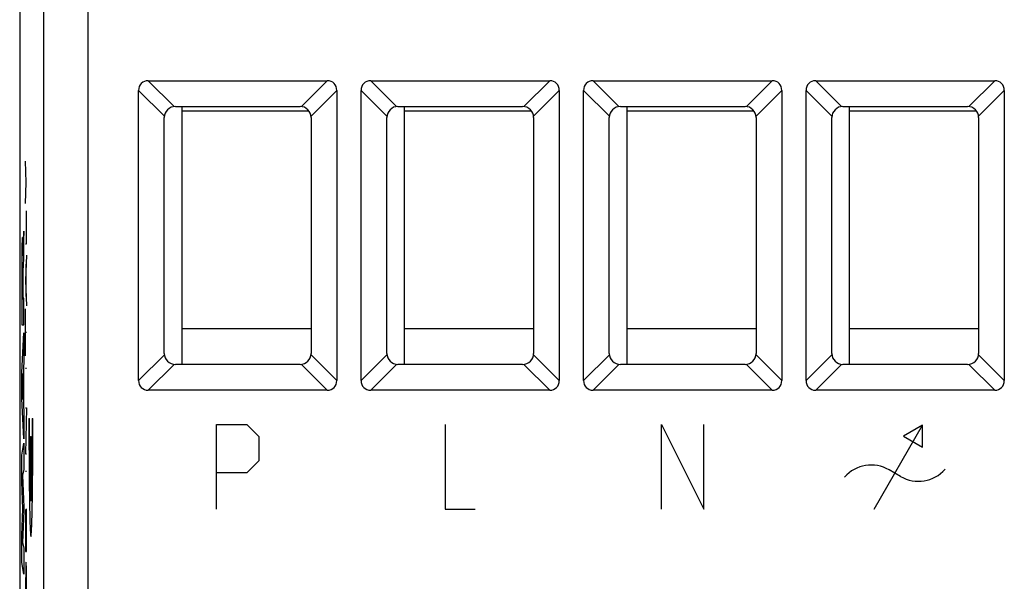
# Model space of a CAD drawing. Units: millimetres. Extents: x -22.4 to 22.4, y -24.5 to 24.5.
# Drawn here: x -22.4 to -0.3, y -12.6 to 0 of the extents above; entities that cross this region are included whole.
import ezdxf

# ---------------------------------------------------------------- set-up
doc = ezdxf.new("R2010")
doc.units = ezdxf.units.MM
doc.header["$LTSCALE"] = 16.335
doc.layers.get('0').update_dxf_attribs({"linetype": 'CONTINUOUS'})
for name, color, linetype in [('ASSI', 7, 'CONTINUOUS'), ('CORPO', 7, 'CONTINUOUS'), ('CURVE', 7, 'CONTINUOUS')]:
    doc.layers.add(name, color=color, linetype=linetype)

msp = doc.modelspace()

# ---------------------------------------------------------------- linework, layer by layer
at = {"color": 7, "linetype": 'CONTINUOUS'}
for p, q in [((-18.75, -7.75), (-18.75, -1.95)), ((-13.75, -7.75), (-13.75, -1.95)), ((-8.75, -7.75), (-8.75, -1.95)), ((-3.75, -7.75), (-3.75, -1.95)), ((-18.75, -2.05), (-15.9, -2.05)), ((-13.75, -2.05), (-10.9, -2.05)), ((-8.75, -2.05), (-5.9, -2.05)), ((-3.75, -2.05), (-0.9, -2.05)), ((-15.85, -6.95), (-18.75, -6.95)), ((-10.85, -6.95), (-13.75, -6.95)), ((-5.85, -6.95), (-8.75, -6.95)), ((-0.85, -6.95), (-3.75, -6.95))]:
    msp.add_line(p, q, dxfattribs=at)
at = {"layer": 'ASSI', "color": 7, "linetype": 'CONTINUOUS'}
for p, q in [((-22.4, 17.672), (-22.4, -17.672)), ((-19.511, -1.373), (-15.489, -1.373)), ((-14.511, -1.373), (-10.489, -1.373)), ((-9.511, -1.373), (-5.489, -1.373)), ((-4.511, -1.373), (-0.489, -1.373)), ((-19.727, -8.111), (-19.727, -1.589)), ((-15.273, -1.589), (-15.273, -8.111)), ((-14.727, -8.111), (-14.727, -1.589)), ((-10.273, -1.589), (-10.273, -8.111)), ((-9.727, -8.111), (-9.727, -1.589)), ((-5.273, -1.589), (-5.273, -8.111)), ((-4.727, -8.111), (-4.727, -1.589)), ((-0.273, -1.589), (-0.273, -8.111)), ((-18.9, -1.95), (-16.1, -1.95)), ((-13.9, -1.95), (-11.1, -1.95)), ((-8.9, -1.95), (-6.1, -1.95)), ((-3.9, -1.95), (-1.1, -1.95)), ((-19.15, -7.5), (-19.15, -2.2)), ((-15.85, -2.2), (-15.85, -7.5)), ((-14.15, -7.5), (-14.15, -2.2)), ((-10.85, -2.2), (-10.85, -7.5)), ((-9.15, -7.5), (-9.15, -2.2)), ((-5.85, -2.2), (-5.85, -7.5)), ((-4.15, -7.5), (-4.15, -2.2)), ((-0.85, -2.2), (-0.85, -7.5)), ((-16.1, -7.75), (-18.9, -7.75)), ((-11.1, -7.75), (-13.9, -7.75)), ((-6.1, -7.75), (-8.9, -7.75)), ((-1.1, -7.75), (-3.9, -7.75)), ((-15.489, -8.327), (-19.511, -8.327)), ((-10.489, -8.327), (-14.511, -8.327)), ((-5.489, -8.327), (-9.511, -8.327)), ((-0.489, -8.327), (-4.511, -8.327))]:
    msp.add_line(p, q, dxfattribs=at)
at = {"layer": 'ASSI', "color": 253, "linetype": 'CONTINUOUS'}
for p, q in [((-21.867, 16.295), (-21.867, -17.451)), ((-20.867, 16.287), (-20.867, -17.451)), ((-19.511, -1.373), (-18.932, -1.952)), ((-15.489, -1.373), (-16.068, -1.952)), ((-14.511, -1.373), (-13.932, -1.952)), ((-10.489, -1.373), (-11.068, -1.952)), ((-9.511, -1.373), (-8.932, -1.952)), ((-5.489, -1.373), (-6.068, -1.952)), ((-4.511, -1.373), (-3.932, -1.952)), ((-0.489, -1.373), (-1.068, -1.952)), ((-19.727, -1.589), (-19.148, -2.168)), ((-15.273, -1.589), (-15.852, -2.168)), ((-14.727, -1.589), (-14.148, -2.168)), ((-10.273, -1.589), (-10.852, -2.168)), ((-9.727, -1.589), (-9.148, -2.168)), ((-5.273, -1.589), (-5.852, -2.168)), ((-4.727, -1.589), (-4.148, -2.168)), ((-0.273, -1.589), (-0.852, -2.168)), ((-19.148, -7.532), (-19.727, -8.111)), ((-15.273, -8.111), (-15.852, -7.532)), ((-14.148, -7.532), (-14.727, -8.111)), ((-10.273, -8.111), (-10.852, -7.532)), ((-9.148, -7.532), (-9.727, -8.111)), ((-5.273, -8.111), (-5.852, -7.532)), ((-4.148, -7.532), (-4.727, -8.111)), ((-0.273, -8.111), (-0.852, -7.532)), ((-18.932, -7.748), (-19.511, -8.327)), ((-15.489, -8.327), (-16.068, -7.748)), ((-13.932, -7.748), (-14.511, -8.327)), ((-10.489, -8.327), (-11.068, -7.748)), ((-8.932, -7.748), (-9.511, -8.327)), ((-5.489, -8.327), (-6.068, -7.748)), ((-3.932, -7.748), (-4.511, -8.327)), ((-0.489, -8.327), (-1.068, -7.748))]:
    msp.add_line(p, q, dxfattribs=at)
at = {"layer": 'ASSI', "color": 7, "linetype": 'CONTINUOUS'}
for centre, start, end in [((-18.9, -2.2), 90, 180), ((-16.1, -2.2), 0, 90), ((-13.9, -2.2), 90, 180), ((-11.1, -2.2), 0, 90), ((-8.9, -2.2), 90, 180), ((-6.1, -2.2), 0, 90), ((-3.9, -2.2), 90, 180), ((-1.1, -2.2), 0, 90), ((-18.9, -7.5), 180, 270), ((-16.1, -7.5), 270, 360), ((-13.9, -7.5), 180, 270), ((-11.1, -7.5), 270, 360), ((-8.9, -7.5), 180, 270), ((-6.1, -7.5), 270, 360), ((-3.9, -7.5), 180, 270), ((-1.1, -7.5), 270, 360)]:
    msp.add_arc(centre, 0.25, start, end, dxfattribs=at)
for centre, major_axis, start_param, end_param in [((-19.439, -1.661), (0.228, -0.228), 2.482535, 3.800651), ((-15.561, -1.661), (0.228, 0.228), -0.659058, 0.659058), ((-14.439, -1.661), (0.228, -0.228), 2.482535, 3.800651), ((-10.561, -1.661), (0.228, 0.228), -0.659058, 0.659058), ((-9.439, -1.661), (0.228, -0.228), 2.482535, 3.800651), ((-5.561, -1.661), (0.228, 0.228), -0.659058, 0.659058), ((-4.439, -1.661), (0.228, -0.228), 2.482535, 3.800651), ((-0.561, -1.661), (0.228, 0.228), -0.659058, 0.659058), ((-19.439, -8.039), (0.228, 0.228), -3.800651, -2.482535), ((-15.561, -8.039), (0.228, -0.228), -0.659058, 0.659058), ((-14.439, -8.039), (0.228, 0.228), 2.482535, 3.800651), ((-10.561, -8.039), (0.228, -0.228), -0.659058, 0.659058), ((-9.439, -8.039), (0.228, 0.228), -3.800651, -2.482535), ((-5.561, -8.039), (0.228, -0.228), -0.659058, 0.659058), ((-4.439, -8.039), (0.228, 0.228), -3.800651, -2.482535), ((-0.561, -8.039), (0.228, -0.228), -0.659058, 0.659058)]:
    msp.add_ellipse(centre, major_axis=major_axis, ratio=0.774597, start_param=start_param, end_param=end_param, dxfattribs=at)
at = {"layer": 'CORPO', "color": 7, "linetype": 'CONTINUOUS'}
for p, q in [((-22.4, 17.672), (-22.4, -17.672)), ((-19.511, -1.373), (-15.489, -1.373)), ((-14.511, -1.373), (-10.489, -1.373)), ((-9.511, -1.373), (-5.489, -1.373)), ((-4.511, -1.373), (-0.489, -1.373)), ((-19.727, -8.111), (-19.727, -1.589)), ((-15.273, -1.589), (-15.273, -8.111)), ((-14.727, -8.111), (-14.727, -1.589)), ((-10.273, -1.589), (-10.273, -8.111)), ((-9.727, -8.111), (-9.727, -1.589)), ((-5.273, -1.589), (-5.273, -8.111)), ((-4.727, -8.111), (-4.727, -1.589)), ((-0.273, -1.589), (-0.273, -8.111)), ((-18.9, -1.95), (-16.1, -1.95)), ((-13.9, -1.95), (-11.1, -1.95)), ((-8.9, -1.95), (-6.1, -1.95)), ((-3.9, -1.95), (-1.1, -1.95)), ((-19.15, -7.5), (-19.15, -2.2)), ((-15.85, -2.2), (-15.85, -7.5)), ((-14.15, -7.5), (-14.15, -2.2)), ((-10.85, -2.2), (-10.85, -7.5)), ((-9.15, -7.5), (-9.15, -2.2)), ((-5.85, -2.2), (-5.85, -7.5)), ((-4.15, -7.5), (-4.15, -2.2)), ((-0.85, -2.2), (-0.85, -7.5)), ((-16.1, -7.75), (-18.9, -7.75)), ((-11.1, -7.75), (-13.9, -7.75)), ((-6.1, -7.75), (-8.9, -7.75)), ((-1.1, -7.75), (-3.9, -7.75)), ((-15.489, -8.327), (-19.511, -8.327)), ((-10.489, -8.327), (-14.511, -8.327)), ((-5.489, -8.327), (-9.511, -8.327)), ((-0.489, -8.327), (-4.511, -8.327))]:
    msp.add_line(p, q, dxfattribs=at)
at = {"layer": 'CORPO', "color": 253, "linetype": 'CONTINUOUS'}
for p, q in [((-21.867, 16.295), (-21.867, -17.451)), ((-20.867, 16.287), (-20.867, -17.451)), ((-19.511, -1.373), (-18.932, -1.952)), ((-15.489, -1.373), (-16.068, -1.952)), ((-14.511, -1.373), (-13.932, -1.952)), ((-10.489, -1.373), (-11.068, -1.952)), ((-9.511, -1.373), (-8.932, -1.952)), ((-5.489, -1.373), (-6.068, -1.952)), ((-4.511, -1.373), (-3.932, -1.952)), ((-0.489, -1.373), (-1.068, -1.952)), ((-19.727, -1.589), (-19.148, -2.168)), ((-15.273, -1.589), (-15.852, -2.168)), ((-14.727, -1.589), (-14.148, -2.168)), ((-10.273, -1.589), (-10.852, -2.168)), ((-9.727, -1.589), (-9.148, -2.168)), ((-5.273, -1.589), (-5.852, -2.168)), ((-4.727, -1.589), (-4.148, -2.168)), ((-0.273, -1.589), (-0.852, -2.168)), ((-19.148, -7.532), (-19.727, -8.111)), ((-15.273, -8.111), (-15.852, -7.532)), ((-14.148, -7.532), (-14.727, -8.111)), ((-10.273, -8.111), (-10.852, -7.532)), ((-9.148, -7.532), (-9.727, -8.111)), ((-5.273, -8.111), (-5.852, -7.532)), ((-4.148, -7.532), (-4.727, -8.111)), ((-0.273, -8.111), (-0.852, -7.532)), ((-18.932, -7.748), (-19.511, -8.327)), ((-15.489, -8.327), (-16.068, -7.748)), ((-13.932, -7.748), (-14.511, -8.327)), ((-10.489, -8.327), (-11.068, -7.748)), ((-8.932, -7.748), (-9.511, -8.327)), ((-5.489, -8.327), (-6.068, -7.748)), ((-3.932, -7.748), (-4.511, -8.327)), ((-0.489, -8.327), (-1.068, -7.748))]:
    msp.add_line(p, q, dxfattribs=at)
at = {"layer": 'CORPO', "color": 7, "linetype": 'CONTINUOUS'}
for centre, start, end in [((-18.9, -2.2), 90, 180), ((-16.1, -2.2), 0, 90), ((-13.9, -2.2), 90, 180), ((-11.1, -2.2), 0, 90), ((-8.9, -2.2), 90, 180), ((-6.1, -2.2), 0, 90), ((-3.9, -2.2), 90, 180), ((-1.1, -2.2), 0, 90), ((-18.9, -7.5), 180, 270), ((-16.1, -7.5), 270, 360), ((-13.9, -7.5), 180, 270), ((-11.1, -7.5), 270, 360), ((-8.9, -7.5), 180, 270), ((-6.1, -7.5), 270, 360), ((-3.9, -7.5), 180, 270), ((-1.1, -7.5), 270, 360)]:
    msp.add_arc(centre, 0.25, start, end, dxfattribs=at)
for centre, major_axis, start_param, end_param in [((-19.439, -1.661), (0.228, -0.228), 2.482535, 3.800651), ((-15.561, -1.661), (0.228, 0.228), -0.659058, 0.659058), ((-14.439, -1.661), (0.228, -0.228), 2.482535, 3.800651), ((-10.561, -1.661), (0.228, 0.228), -0.659058, 0.659058), ((-9.439, -1.661), (0.228, -0.228), 2.482535, 3.800651), ((-5.561, -1.661), (0.228, 0.228), -0.659058, 0.659058), ((-4.439, -1.661), (0.228, -0.228), 2.482535, 3.800651), ((-0.561, -1.661), (0.228, 0.228), -0.659058, 0.659058), ((-19.439, -8.039), (0.228, 0.228), -3.800651, -2.482535), ((-15.561, -8.039), (0.228, -0.228), -0.659058, 0.659058), ((-14.439, -8.039), (0.228, 0.228), 2.482535, 3.800651), ((-10.561, -8.039), (0.228, -0.228), -0.659058, 0.659058), ((-9.439, -8.039), (0.228, 0.228), -3.800651, -2.482535), ((-5.561, -8.039), (0.228, -0.228), -0.659058, 0.659058), ((-4.439, -8.039), (0.228, 0.228), -3.800651, -2.482535), ((-0.561, -8.039), (0.228, -0.228), -0.659058, 0.659058)]:
    msp.add_ellipse(centre, major_axis=major_axis, ratio=0.774597, start_param=start_param, end_param=end_param, dxfattribs=at)
at = {"layer": 'CURVE', "color": 253, "linetype": 'CONTINUOUS'}
for p, q in [((-22.253, -3.656), (-22.267, -3.181)), ((-22.267, -4.132), (-22.253, -3.656)), ((-22.245, -3.656), (-22.253, -3.656)), ((-22.245, -5.041), (-22.245, -4.294)), ((-22.304, -4.75), (-22.318, -4.957)), ((-22.304, -5.332), (-22.304, -4.75)), ((-22.267, -5.041), (-22.245, -5.041)), ((-22.328, -5.305), (-22.328, -5.305)), ((-22.245, -5.29), (-22.267, -5.86)), ((-22.253, -6.224), (-22.253, -5.497)), ((-22.332, -5.933), (-22.332, -6.279)), ((-22.324, -6.259), (-22.324, -5.934)), ((-22.267, -5.86), (-22.245, -6.431)), ((-22.332, -6.279), (-22.346, -6.279)), ((-22.304, -6.259), (-22.324, -6.259)), ((-22.304, -6.862), (-22.304, -6.259)), ((-22.267, -7.555), (-22.267, -6.5)), ((-22.355, -7.929), (-22.304, -7.039)), ((-22.354, -6.862), (-22.304, -6.862)), ((-22.304, -7.039), (-22.304, -7.677)), ((-22.245, -7.027), (-22.267, -7.027)), ((-22.304, -7.677), (-22.314, -7.834)), ((-22.355, -8.515), (-22.355, -7.929)), ((-22.322, -7.955), (-22.341, -8.233)), ((-22.322, -8.534), (-22.322, -7.955)), ((-22.314, -7.834), (-22.314, -8.658)), ((-22.267, -7.831), (-22.245, -7.831)), ((-22.341, -8.233), (-22.322, -8.534)), ((-22.304, -9.424), (-22.355, -8.515)), ((-22.314, -8.658), (-22.304, -8.825)), ((-22.304, -8.825), (-22.304, -9.424)), ((-22.245, -8.725), (-22.267, -9.757)), ((-22.267, -8.725), (-22.245, -8.725)), ((-22.192, -8.965), (-22.179, -8.965)), ((-22.116, -8.965), (-22.103, -8.965)), ((-17.975, -11), (-17.975, -9.1)), ((-17.975, -9.1), (-17.296, -9.1)), ((-17.296, -9.1), (-17.025, -9.371)), ((-12.839, -9.1), (-12.839, -11)), ((-7.975, -11), (-7.975, -9.1)), ((-7.975, -9.1), (-7.025, -11)), ((-7.025, -11), (-7.025, -9.1)), ((-3.2, -11), (-2.108, -9.11)), ((-2.108, -9.11), (-2.541, -9.36)), ((-2.108, -9.61), (-2.108, -9.11)), ((-22.154, -10.825), (-22.154, -9.365)), ((-22.154, -9.365), (-22.141, -9.365)), ((-22.141, -9.365), (-22.141, -10.825)), ((-17.025, -9.371), (-17.025, -9.914)), ((-2.541, -9.36), (-2.108, -9.61)), ((-22.355, -9.79), (-22.304, -9.519)), ((-22.304, -9.519), (-22.304, -10.111)), ((-22.355, -10.389), (-22.355, -9.79)), ((-22.267, -9.757), (-22.245, -9.757)), ((-17.025, -9.914), (-17.296, -10.186)), ((-22.304, -10.111), (-22.337, -10.236)), ((-22.267, -10.145), (-22.245, -10.145)), ((-2.603, -10.267), (-2.863, -10.117)), ((-22.327, -10.994), (-22.355, -10.389)), ((-22.337, -10.236), (-22.304, -10.955)), ((-17.296, -10.186), (-17.975, -10.186)), ((-22.355, -11.593), (-22.327, -10.994)), ((-22.304, -11.04), (-22.337, -11.75)), ((-22.304, -10.955), (-22.304, -11.04)), ((-22.267, -11.006), (-22.267, -11.953)), ((-22.245, -11.953), (-22.245, -10.994)), ((-12.839, -11), (-12.161, -11)), ((-22.256, -11.953), (-22.256, -11.073)), ((-22.355, -12.198), (-22.355, -11.593)), ((-22.337, -11.75), (-22.304, -11.881)), ((-22.304, -11.881), (-22.304, -12.46)), ((-22.267, -11.953), (-22.245, -11.953)), ((-22.304, -12.46), (-22.355, -12.198))]:
    msp.add_line(p, q, dxfattribs=at)
for centre, radius, start, end in [((68.459, -5.985), 90.806, 179.88639, 180.18559), ((-3.263, -10.81), 0.8, 59.9714, 138.553), ((-2.203, -9.575), 0.8, 239.9714, 318.553)]:
    msp.add_arc(centre, radius, start, end, dxfattribs=at)
msp.add_ellipse((-22.256, -12.84), major_axis=(0, 0.65), ratio=0.01745, start_param=-1.570796, end_param=1.570796, dxfattribs=at)
for points, knots in [([(-22.328, -5.305), (-22.328, -5.268), (-22.329, -5.206), (-22.33, -5.122), (-22.332, -5.047), (-22.334, -4.988), (-22.335, -4.942), (-22.338, -4.902), (-22.341, -4.887), (-22.345, -4.921), (-22.349, -5.016), (-22.352, -5.168), (-22.353, -5.297), (-22.354, -5.368)], [0, 0, 0, 0, 0.062616, 0.125575, 0.187378, 0.250055, 0.31313, 0.375785, 0.50059, 0.625407, 0.750325, 0.875261, 1, 1, 1, 1]), ([(-22.318, -4.957), (-22.319, -4.971), (-22.321, -5.001), (-22.324, -5.065), (-22.326, -5.159), (-22.327, -5.254), (-22.328, -5.305)], [0, 0, 0, 0, 0.245044, 0.503306, 0.757959, 1, 1, 1, 1]), ([(-22.354, -5.368), (-22.354, -5.486), (-22.355, -5.735), (-22.355, -6.112), (-22.355, -6.488), (-22.354, -6.737), (-22.354, -6.862)], [0, 0, 0, 0, 0.249614, 0.499889, 0.749964, 1, 1, 1, 1]), ([(-22.346, -5.805), (-22.346, -5.716), (-22.345, -5.537), (-22.342, -5.464), (-22.34, -5.463)], [0, 0, 0, 0, 0.500088, 1, 1, 1, 1]), ([(-22.34, -5.463), (-22.339, -5.462), (-22.337, -5.473), (-22.334, -5.575), (-22.333, -5.747), (-22.332, -5.871), (-22.332, -5.933)], [0, 0, 0, 0, 0.249132, 0.497352, 0.746229, 1, 1, 1, 1]), ([(-22.32, -5.597), (-22.317, -5.543), (-22.312, -5.461), (-22.307, -5.374), (-22.304, -5.332)], [0, 0, 0, 0, 0.499968, 1, 1, 1, 1]), ([(-22.324, -5.934), (-22.324, -5.897), (-22.324, -5.822), (-22.323, -5.721), (-22.321, -5.645), (-22.32, -5.61), (-22.32, -5.597)], [0, 0, 0, 0, 0.24778, 0.496055, 0.748664, 1, 1, 1, 1])]:
    msp.add_open_spline(points, degree=3, knots=knots, dxfattribs=at)
for points in [[(-22.192, -8.965), (-22.192, -9.147), (-22.192, -9.514), (-22.189, -10.042), (-22.185, -10.526), (-22.178, -10.943), (-22.171, -11.273), (-22.162, -11.502), (-22.153, -11.62), (-22.143, -11.62), (-22.134, -11.502), (-22.125, -11.273), (-22.117, -10.943), (-22.111, -10.526), (-22.106, -10.042), (-22.104, -9.514), (-22.103, -9.147), (-22.103, -8.965)], [(-22.154, -10.825), (-22.157, -10.79), (-22.163, -10.672), (-22.17, -10.366), (-22.176, -9.957), (-22.179, -9.477), (-22.179, -9.134), (-22.179, -8.965)], [(-22.116, -8.965), (-22.116, -9.134), (-22.117, -9.477), (-22.12, -9.957), (-22.126, -10.366), (-22.133, -10.672), (-22.138, -10.79), (-22.141, -10.825)]]:
    msp.add_open_spline(points, degree=3, dxfattribs=at)

doc.saveas('drawing.dxf')
